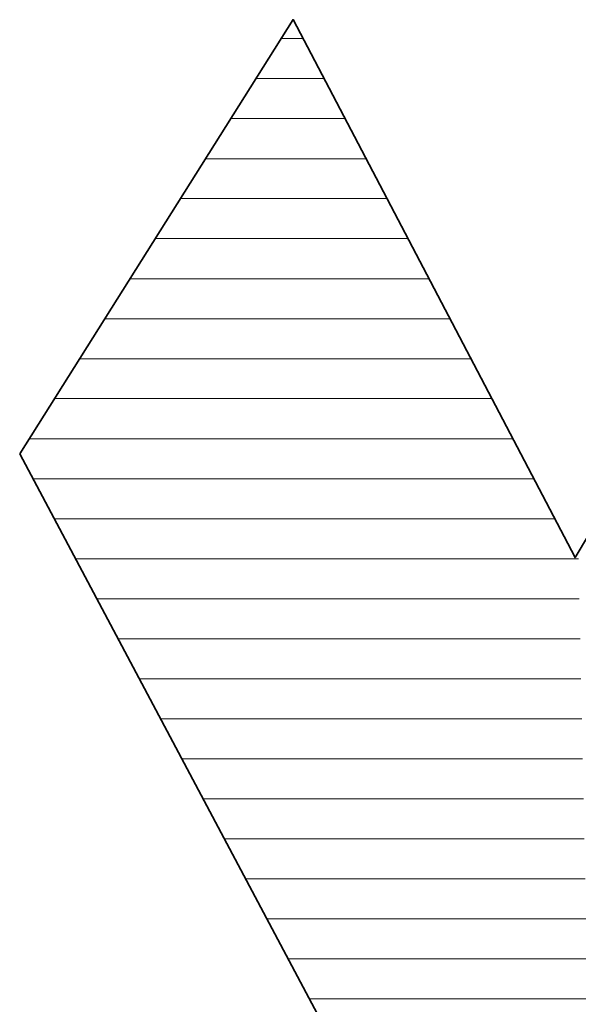
# Model space of a CAD drawing. Units: millimetres. Extents: x 0 to 7425, y 0 to 5250.
# Drawn here: x 5245 to 5306, y 271 to 378 of the extents above; entities that cross this region are included whole.
import ezdxf

# ---------------------------------------------------------------- set-up
doc = ezdxf.new("R2010")
doc.units = ezdxf.units.MM
doc.header["$MEASUREMENT"] = 0
doc.layers.add('(1) Shape lines', color=7, linetype='Continuous', lineweight=35)
doc.layers.add('(9) Sheet', color=7, linetype='Continuous', lineweight=35)

# ---------------------------------------------------------------- blocks, each defined once
blk = doc.blocks.new('HATCH_852_73dcd5a8-917e-4fa8-9aa2-121e093af3b2')
at = {"layer": '(1) Shape lines', "color": 0, "lineweight": 9}
for p, q in [((5252.67, 341.25), (5251.26, 341.25)), ((5252.67, 336.88), (5248.5, 336.88)), ((5252.67, 332.5), (5245.75, 332.5)), ((5252.67, 328.12), (5246.17, 328.12)), ((5252.67, 323.75), (5248.5, 323.75)), ((5252.67, 319.38), (5250.82, 319.38))]:
    blk.add_line(p, q, dxfattribs=at)
blk = doc.blocks.new('HATCH_853_a6f5786c-b070-4c3b-8f2a-bac4c0e84113')
at = {"layer": '(1) Shape lines', "color": 0, "lineweight": 9}
for p, q in [((5253.18, 341.25), (5252.67, 341.25)), ((5254.19, 336.88), (5252.67, 336.88)), ((5255.2, 332.5), (5252.67, 332.5)), ((5256.21, 328.12), (5252.67, 328.12)), ((5257.21, 323.75), (5252.67, 323.75)), ((5258.22, 319.38), (5252.67, 319.38)), ((5259.23, 315), (5253.15, 315)), ((5260.24, 310.62), (5255.47, 310.62)), ((5261.25, 306.25), (5257.8, 306.25)), ((5262.26, 301.88), (5260.12, 301.88)), ((5263.26, 297.5), (5262.45, 297.5))]:
    blk.add_line(p, q, dxfattribs=at)
blk = doc.blocks.new('HATCH_854_542cc061-7b27-485c-8182-5279e3a8b6e0')
at = {"layer": '(1) Shape lines', "color": 0, "lineweight": 9}
for p, q in [((5263.89, 358.75), (5262.28, 358.75)), ((5263.89, 354.38), (5259.53, 354.38)), ((5263.89, 350), (5256.77, 350)), ((5263.89, 345.62), (5254.02, 345.62)), ((5263.89, 341.25), (5253.18, 341.25)), ((5263.89, 336.88), (5254.19, 336.88)), ((5263.89, 332.5), (5255.2, 332.5)), ((5263.89, 328.12), (5256.21, 328.12)), ((5263.89, 323.75), (5257.21, 323.75)), ((5263.89, 319.38), (5258.22, 319.38)), ((5263.89, 315), (5259.23, 315)), ((5263.89, 310.62), (5260.24, 310.62)), ((5263.89, 306.25), (5261.25, 306.25)), ((5263.89, 301.88), (5262.26, 301.88)), ((5263.89, 297.5), (5263.26, 297.5))]:
    blk.add_line(p, q, dxfattribs=at)
blk = doc.blocks.new('HATCH_857_8a7d34f7-ad2a-438c-9dcb-00e835c7bb8d')
at = {"layer": '(1) Shape lines', "color": 0, "lineweight": 9}
for p, q in [((5264.13, 358.75), (5263.89, 358.75)), ((5264.55, 354.38), (5263.89, 354.38)), ((5264.96, 350), (5263.89, 350)), ((5265.37, 345.62), (5263.89, 345.62)), ((5265.79, 341.25), (5263.89, 341.25)), ((5266.2, 336.88), (5263.89, 336.88)), ((5266.61, 332.5), (5263.89, 332.5)), ((5267.03, 328.12), (5263.89, 328.12)), ((5267.44, 323.75), (5263.89, 323.75)), ((5267.85, 319.38), (5263.89, 319.38)), ((5268.27, 315), (5263.89, 315)), ((5268.68, 310.62), (5263.89, 310.62)), ((5269.09, 306.25), (5263.89, 306.25)), ((5269.51, 301.88), (5263.89, 301.88)), ((5269.92, 297.5), (5263.89, 297.5)), ((5270.33, 293.12), (5264.77, 293.12)), ((5270.75, 288.75), (5267.09, 288.75)), ((5271.16, 284.38), (5269.42, 284.38))]:
    blk.add_line(p, q, dxfattribs=at)
blk = doc.blocks.new('HATCH_858_5c4c9839-57d2-4a8e-a5ca-d441aed8e169')
at = {"layer": '(1) Shape lines', "color": 0, "lineweight": 9}
for p, q in [((5271.53, 371.88), (5270.55, 371.88)), ((5271.53, 367.5), (5267.79, 367.5)), ((5271.53, 363.12), (5265.04, 363.12)), ((5271.53, 358.75), (5264.13, 358.75)), ((5271.53, 354.38), (5264.55, 354.38)), ((5271.53, 350), (5264.96, 350)), ((5271.53, 345.62), (5265.37, 345.62)), ((5271.53, 341.25), (5265.79, 341.25)), ((5271.53, 336.88), (5266.2, 336.88)), ((5271.53, 332.5), (5266.61, 332.5)), ((5271.53, 328.12), (5267.03, 328.12)), ((5271.53, 323.75), (5267.44, 323.75)), ((5271.53, 319.38), (5267.85, 319.38)), ((5271.53, 315), (5268.27, 315)), ((5271.53, 310.62), (5268.68, 310.62)), ((5271.53, 306.25), (5269.09, 306.25)), ((5271.53, 301.88), (5269.51, 301.88)), ((5271.53, 297.5), (5269.92, 297.5)), ((5271.53, 293.12), (5270.33, 293.12)), ((5271.53, 288.75), (5270.75, 288.75)), ((5271.53, 284.38), (5271.16, 284.38))]:
    blk.add_line(p, q, dxfattribs=at)
blk = doc.blocks.new('HATCH_861_022dc83c-a126-4b53-8f82-67b3fc9e9d52')
at = {"layer": '(1) Shape lines', "color": 0, "lineweight": 9}
for p, q in [((5271.57, 371.88), (5271.53, 371.88)), ((5271.67, 367.5), (5271.53, 367.5)), ((5271.77, 363.12), (5271.53, 363.12)), ((5271.87, 358.75), (5271.53, 358.75)), ((5271.97, 354.38), (5271.53, 354.38)), ((5272.06, 350), (5271.53, 350)), ((5272.16, 345.62), (5271.53, 345.62)), ((5272.26, 341.25), (5271.53, 341.25)), ((5272.36, 336.88), (5271.53, 336.88)), ((5272.46, 332.5), (5271.53, 332.5)), ((5272.56, 328.12), (5271.53, 328.12)), ((5272.66, 323.75), (5271.53, 323.75)), ((5272.76, 319.38), (5271.53, 319.38)), ((5272.85, 315), (5271.53, 315)), ((5272.95, 310.62), (5271.53, 310.62)), ((5273.05, 306.25), (5271.53, 306.25)), ((5273.15, 301.88), (5271.53, 301.88)), ((5273.25, 297.5), (5271.53, 297.5)), ((5273.35, 293.12), (5271.53, 293.12)), ((5273.45, 288.75), (5271.53, 288.75)), ((5273.55, 284.38), (5271.53, 284.38)), ((5273.64, 280), (5271.74, 280))]:
    blk.add_line(p, q, dxfattribs=at)
blk = doc.blocks.new('HATCH_862_3ca04fb3-76a4-4505-8f50-e7e650b628df')
at = {"layer": '(1) Shape lines', "color": 0, "lineweight": 9}
for p, q in [((5273.73, 376.25), (5273.3, 376.25)), ((5273.73, 371.88), (5271.57, 371.88)), ((5273.73, 367.5), (5271.67, 367.5)), ((5273.73, 363.12), (5271.77, 363.12)), ((5273.73, 358.75), (5271.87, 358.75)), ((5273.73, 354.38), (5271.97, 354.38)), ((5273.73, 350), (5272.06, 350)), ((5273.73, 345.62), (5272.16, 345.62)), ((5273.73, 341.25), (5272.26, 341.25)), ((5273.73, 336.88), (5272.36, 336.88)), ((5273.73, 332.5), (5272.46, 332.5)), ((5273.73, 328.12), (5272.56, 328.12)), ((5273.73, 323.75), (5272.66, 323.75)), ((5273.73, 319.38), (5272.76, 319.38)), ((5273.73, 315), (5272.85, 315)), ((5273.73, 310.62), (5272.95, 310.62)), ((5273.73, 306.25), (5273.05, 306.25)), ((5273.73, 301.88), (5273.15, 301.88)), ((5273.73, 297.5), (5273.25, 297.5)), ((5273.73, 293.12), (5273.35, 293.12)), ((5273.73, 288.75), (5273.45, 288.75)), ((5273.73, 284.38), (5273.55, 284.38)), ((5273.73, 280), (5273.64, 280))]:
    blk.add_line(p, q, dxfattribs=at)
blk = doc.blocks.new('HATCH_865_92e6f318-4b89-49af-8aa2-73721443bd78')
at = {"layer": '(1) Shape lines', "color": 0, "lineweight": 9}
for p, q in [((5273.73, 376.25), (5273.73, 376.25)), ((5273.77, 371.88), (5273.73, 371.88)), ((5273.81, 367.5), (5273.73, 367.5)), ((5273.85, 363.12), (5273.73, 363.12)), ((5273.88, 358.75), (5273.73, 358.75)), ((5273.92, 354.38), (5273.73, 354.38)), ((5273.96, 350), (5273.73, 350)), ((5274, 345.62), (5273.73, 345.62)), ((5274.03, 341.25), (5273.73, 341.25)), ((5274.07, 336.88), (5273.73, 336.88)), ((5274.11, 332.5), (5273.73, 332.5)), ((5274.15, 328.12), (5273.73, 328.12)), ((5274.18, 323.75), (5273.73, 323.75)), ((5274.22, 319.38), (5273.73, 319.38)), ((5274.26, 315), (5273.73, 315)), ((5274.3, 310.62), (5273.73, 310.62)), ((5274.33, 306.25), (5273.73, 306.25)), ((5274.37, 301.88), (5273.73, 301.88)), ((5274.41, 297.5), (5273.73, 297.5)), ((5274.45, 293.12), (5273.73, 293.12)), ((5274.48, 288.75), (5273.73, 288.75)), ((5274.52, 284.38), (5273.73, 284.38)), ((5274.56, 280), (5273.73, 280)), ((5274.6, 275.62), (5274.07, 275.62))]:
    blk.add_line(p, q, dxfattribs=at)
blk = doc.blocks.new('HATCH_866_a5d15c75-48d2-419a-ad66-dc3d4d51dd24')
at = {"layer": '(1) Shape lines', "color": 0, "lineweight": 9}
for p, q in [((5274.61, 376.25), (5273.73, 376.25)), ((5274.61, 371.88), (5273.77, 371.88)), ((5274.61, 367.5), (5273.81, 367.5)), ((5274.61, 363.12), (5273.85, 363.12)), ((5274.61, 358.75), (5273.88, 358.75)), ((5274.61, 354.38), (5273.92, 354.38)), ((5274.61, 350), (5273.96, 350)), ((5274.61, 345.62), (5274, 345.62)), ((5274.61, 341.25), (5274.03, 341.25)), ((5274.61, 336.88), (5274.07, 336.88)), ((5274.61, 332.5), (5274.11, 332.5)), ((5274.61, 328.12), (5274.15, 328.12)), ((5274.61, 323.75), (5274.18, 323.75)), ((5274.61, 319.38), (5274.22, 319.38)), ((5274.61, 315), (5274.26, 315)), ((5274.61, 310.62), (5274.3, 310.62)), ((5274.61, 306.25), (5274.33, 306.25)), ((5274.61, 301.88), (5274.37, 301.88)), ((5274.61, 297.5), (5274.41, 297.5)), ((5274.61, 293.12), (5274.45, 293.12)), ((5274.61, 288.75), (5274.48, 288.75)), ((5274.61, 284.38), (5274.52, 284.38)), ((5274.61, 280), (5274.56, 280)), ((5274.61, 275.62), (5274.6, 275.62))]:
    blk.add_line(p, q, dxfattribs=at)
blk = doc.blocks.new('HATCH_869_aa4a689f-ba2e-4c50-949d-22ac8c402b07')
at = {"layer": '(1) Shape lines', "color": 0, "lineweight": 9}
for p, q in [((5274.69, 376.25), (5274.61, 376.25)), ((5274.87, 371.88), (5274.61, 371.88)), ((5275.04, 367.5), (5274.61, 367.5)), ((5275.22, 363.12), (5274.61, 363.12)), ((5275.39, 358.75), (5274.61, 358.75)), ((5275.57, 354.38), (5274.61, 354.38)), ((5275.75, 350), (5274.61, 350)), ((5275.92, 345.62), (5274.61, 345.62)), ((5276.1, 341.25), (5274.61, 341.25)), ((5276.28, 336.88), (5274.61, 336.88)), ((5276.45, 332.5), (5274.61, 332.5)), ((5276.63, 328.12), (5274.61, 328.12)), ((5276.8, 323.75), (5274.61, 323.75)), ((5276.98, 319.38), (5274.61, 319.38)), ((5277.16, 315), (5274.61, 315)), ((5277.33, 310.62), (5274.61, 310.62)), ((5277.51, 306.25), (5274.61, 306.25)), ((5277.69, 301.88), (5274.61, 301.88)), ((5277.86, 297.5), (5274.61, 297.5)), ((5278.04, 293.12), (5274.61, 293.12)), ((5278.22, 288.75), (5274.61, 288.75)), ((5278.39, 284.38), (5274.61, 284.38)), ((5278.57, 280), (5274.61, 280)), ((5278.74, 275.62), (5274.61, 275.62)), ((5278.92, 271.25), (5276.39, 271.25))]:
    blk.add_line(p, q, dxfattribs=at)
blk = doc.blocks.new('HATCH_870_7c059e2e-8319-4469-80d8-9dc750f4de65')
at = {"layer": '(1) Shape lines', "color": 0, "lineweight": 9}
for p, q in [((5275.69, 376.25), (5274.69, 376.25)), ((5277.98, 371.88), (5274.87, 371.88)), ((5279.13, 367.5), (5275.04, 367.5)), ((5279.13, 363.12), (5275.22, 363.12)), ((5279.13, 358.75), (5275.39, 358.75)), ((5279.13, 354.38), (5275.57, 354.38)), ((5279.13, 350), (5275.75, 350)), ((5279.13, 345.62), (5275.92, 345.62)), ((5279.13, 341.25), (5276.1, 341.25)), ((5279.13, 336.88), (5276.28, 336.88)), ((5279.13, 332.5), (5276.45, 332.5)), ((5279.13, 328.12), (5276.63, 328.12)), ((5279.13, 323.75), (5276.8, 323.75)), ((5279.13, 319.38), (5276.98, 319.38)), ((5279.13, 315), (5277.16, 315)), ((5279.13, 310.62), (5277.33, 310.62)), ((5279.13, 306.25), (5277.51, 306.25)), ((5279.13, 301.88), (5277.69, 301.88)), ((5279.13, 297.5), (5277.86, 297.5)), ((5279.13, 293.12), (5278.04, 293.12)), ((5279.13, 288.75), (5278.22, 288.75)), ((5279.13, 284.38), (5278.39, 284.38)), ((5279.13, 280), (5278.57, 280)), ((5279.13, 275.62), (5278.74, 275.62)), ((5279.13, 271.25), (5278.92, 271.25))]:
    blk.add_line(p, q, dxfattribs=at)
blk = doc.blocks.new('HATCH_873_e9af6563-3ade-445d-82a7-8b258d8d61e8')
at = {"layer": '(1) Shape lines', "color": 0, "lineweight": 9}
for p, q in [((5279.16, 367.5), (5279.13, 367.5)), ((5279.23, 363.12), (5279.13, 363.12)), ((5279.31, 358.75), (5279.13, 358.75)), ((5279.38, 354.38), (5279.13, 354.38)), ((5279.45, 350), (5279.13, 350)), ((5279.52, 345.62), (5279.13, 345.62)), ((5279.59, 341.25), (5279.13, 341.25)), ((5279.66, 336.88), (5279.13, 336.88)), ((5279.73, 332.5), (5279.13, 332.5)), ((5279.8, 328.12), (5279.13, 328.12)), ((5279.87, 323.75), (5279.13, 323.75)), ((5279.94, 319.38), (5279.13, 319.38)), ((5280.01, 315), (5279.13, 315)), ((5280.08, 310.62), (5279.13, 310.62)), ((5280.16, 306.25), (5279.13, 306.25)), ((5280.23, 301.88), (5279.13, 301.88)), ((5280.3, 297.5), (5279.13, 297.5)), ((5280.37, 293.12), (5279.13, 293.12)), ((5280.44, 288.75), (5279.13, 288.75)), ((5280.51, 284.38), (5279.13, 284.38)), ((5280.58, 280), (5279.13, 280)), ((5280.65, 275.62), (5279.13, 275.62)), ((5280.72, 271.25), (5279.13, 271.25)), ((5280.79, 266.88), (5279.13, 266.88))]:
    blk.add_line(p, q, dxfattribs=at)
blk = doc.blocks.new('HATCH_874_5da941ac-3c29-4ba2-a3f5-9eff94f0e443')
at = {"layer": '(1) Shape lines', "color": 0, "lineweight": 9}
for p, q in [((5280.28, 367.5), (5279.16, 367.5)), ((5280.86, 363.12), (5279.23, 363.12)), ((5280.86, 358.75), (5279.31, 358.75)), ((5280.86, 354.38), (5279.38, 354.38)), ((5280.86, 350), (5279.45, 350)), ((5280.86, 345.62), (5279.52, 345.62)), ((5280.86, 341.25), (5279.59, 341.25)), ((5280.86, 336.88), (5279.66, 336.88)), ((5280.86, 332.5), (5279.73, 332.5)), ((5280.86, 328.12), (5279.8, 328.12)), ((5280.86, 323.75), (5279.87, 323.75)), ((5280.86, 319.38), (5279.94, 319.38)), ((5280.86, 315), (5280.01, 315)), ((5280.86, 310.62), (5280.08, 310.62)), ((5280.86, 306.25), (5280.16, 306.25)), ((5280.86, 301.88), (5280.23, 301.88)), ((5280.86, 297.5), (5280.3, 297.5)), ((5280.86, 293.12), (5280.37, 293.12)), ((5280.86, 288.75), (5280.44, 288.75)), ((5280.86, 284.38), (5280.51, 284.38)), ((5280.86, 280), (5280.58, 280)), ((5280.86, 275.62), (5280.65, 275.62)), ((5280.86, 271.25), (5280.72, 271.25)), ((5280.86, 266.88), (5280.79, 266.88))]:
    blk.add_line(p, q, dxfattribs=at)
blk = doc.blocks.new('HATCH_877_41d755c8-aba1-4cc0-99b1-cc8daa2c1a9f')
at = {"layer": '(1) Shape lines', "color": 0, "lineweight": 9}
for p, q in [((5281.08, 363.12), (5280.86, 363.12)), ((5281.37, 358.75), (5280.86, 358.75)), ((5281.66, 354.38), (5280.86, 354.38)), ((5281.96, 350), (5280.86, 350)), ((5282.25, 345.62), (5280.86, 345.62)), ((5282.55, 341.25), (5280.86, 341.25)), ((5282.84, 336.88), (5280.86, 336.88)), ((5283.13, 332.5), (5280.86, 332.5)), ((5283.43, 328.12), (5280.86, 328.12)), ((5283.72, 323.75), (5280.86, 323.75)), ((5284.01, 319.38), (5280.86, 319.38)), ((5284.31, 315), (5280.86, 315)), ((5284.6, 310.62), (5280.86, 310.62)), ((5284.89, 306.25), (5280.86, 306.25)), ((5285.19, 301.88), (5280.86, 301.88)), ((5285.48, 297.5), (5280.86, 297.5)), ((5285.77, 293.12), (5280.86, 293.12)), ((5286.07, 288.75), (5280.86, 288.75)), ((5286.36, 284.38), (5280.86, 284.38)), ((5286.66, 280), (5280.86, 280)), ((5286.95, 275.62), (5280.86, 275.62)), ((5287.24, 271.25), (5280.86, 271.25))]:
    blk.add_line(p, q, dxfattribs=at)
blk = doc.blocks.new('HATCH_878_cbff357b-2ee4-4cd1-b10a-f5dff71267e1')
at = {"layer": '(1) Shape lines', "color": 0, "lineweight": 9}
for p, q in [((5282.57, 363.12), (5281.08, 363.12)), ((5284.86, 358.75), (5281.37, 358.75)), ((5287.16, 354.38), (5281.66, 354.38)), ((5288.81, 350), (5281.96, 350)), ((5288.81, 345.62), (5282.25, 345.62)), ((5288.81, 341.25), (5282.55, 341.25)), ((5288.81, 336.88), (5282.84, 336.88)), ((5288.81, 332.5), (5283.13, 332.5)), ((5288.81, 328.12), (5283.43, 328.12)), ((5288.81, 323.75), (5283.72, 323.75)), ((5288.81, 319.38), (5284.01, 319.38)), ((5288.81, 315), (5284.31, 315)), ((5288.81, 310.62), (5284.6, 310.62)), ((5288.81, 306.25), (5284.89, 306.25)), ((5288.81, 301.88), (5285.19, 301.88)), ((5288.81, 297.5), (5285.48, 297.5)), ((5288.81, 293.12), (5285.77, 293.12)), ((5288.81, 288.75), (5286.07, 288.75)), ((5288.81, 284.38), (5286.36, 284.38)), ((5288.81, 280), (5286.66, 280)), ((5288.81, 275.62), (5286.95, 275.62)), ((5288.81, 271.25), (5287.24, 271.25))]:
    blk.add_line(p, q, dxfattribs=at)
blk = doc.blocks.new('HATCH_879_1b9dae33-6182-48ee-af71-25dd0879f719')
at = {"layer": '(1) Shape lines', "color": 0, "lineweight": 9}
for p, q in [((5288.92, 350), (5288.81, 350)), ((5289.32, 345.62), (5288.81, 345.62)), ((5289.72, 341.25), (5288.81, 341.25)), ((5290.12, 336.88), (5288.81, 336.88)), ((5290.52, 332.5), (5288.81, 332.5)), ((5290.92, 328.12), (5288.81, 328.12)), ((5291.32, 323.75), (5288.81, 323.75)), ((5291.72, 319.38), (5288.81, 319.38)), ((5292.12, 315), (5288.81, 315)), ((5292.52, 310.62), (5288.81, 310.62)), ((5292.92, 306.25), (5288.81, 306.25)), ((5293.33, 301.88), (5288.81, 301.88)), ((5293.73, 297.5), (5288.81, 297.5)), ((5294.13, 293.12), (5288.81, 293.12)), ((5294.53, 288.75), (5288.81, 288.75)), ((5294.93, 284.38), (5288.81, 284.38)), ((5295.33, 280), (5288.81, 280)), ((5295.73, 275.62), (5288.81, 275.62)), ((5296.13, 271.25), (5288.81, 271.25))]:
    blk.add_line(p, q, dxfattribs=at)
blk = doc.blocks.new('HATCH_880_e5c93b91-59ea-4b42-9ccd-dd97ed8631ed')
at = {"layer": '(1) Shape lines', "color": 0, "lineweight": 9}
for p, q in [((5289.45, 350), (5288.92, 350)), ((5291.74, 345.62), (5289.32, 345.62)), ((5294.04, 341.25), (5289.72, 341.25)), ((5296.33, 336.88), (5290.12, 336.88)), ((5298.62, 332.5), (5290.52, 332.5)), ((5300.23, 328.12), (5290.92, 328.12)), ((5300.23, 323.75), (5291.32, 323.75)), ((5300.23, 319.38), (5291.72, 319.38)), ((5300.23, 315), (5292.12, 315)), ((5300.23, 310.62), (5292.52, 310.62)), ((5300.23, 306.25), (5292.92, 306.25)), ((5300.23, 301.88), (5293.33, 301.88)), ((5300.23, 297.5), (5293.73, 297.5)), ((5300.23, 293.12), (5294.13, 293.12)), ((5300.23, 288.75), (5294.53, 288.75)), ((5300.23, 284.38), (5294.93, 284.38)), ((5300.23, 280), (5295.33, 280)), ((5300.23, 275.62), (5295.73, 275.62)), ((5300.23, 271.25), (5296.13, 271.25))]:
    blk.add_line(p, q, dxfattribs=at)
blk = doc.blocks.new('HATCH_883_916051d2-86d0-4bd6-a210-3cf99c576ab0')
at = {"layer": '(1) Shape lines', "color": 0, "lineweight": 9}
for p, q in [((5300.29, 328.12), (5300.23, 328.12)), ((5300.49, 323.75), (5300.23, 323.75)), ((5300.7, 319.38), (5300.23, 319.38)), ((5300.9, 315), (5300.23, 315)), ((5301.1, 310.62), (5300.23, 310.62)), ((5301.3, 306.25), (5300.23, 306.25)), ((5301.5, 301.88), (5300.23, 301.88)), ((5301.71, 297.5), (5300.23, 297.5)), ((5301.91, 293.12), (5300.23, 293.12)), ((5302.11, 288.75), (5300.23, 288.75)), ((5302.31, 284.38), (5300.23, 284.38)), ((5302.51, 280), (5300.23, 280)), ((5302.72, 275.62), (5300.23, 275.62)), ((5302.92, 271.25), (5300.23, 271.25))]:
    blk.add_line(p, q, dxfattribs=at)
blk = doc.blocks.new('HATCH_884_beed14e7-96fc-4ddd-bb9c-f5dd7af9eb3d')
at = {"layer": '(1) Shape lines', "color": 0, "lineweight": 9}
for p, q in [((5300.92, 328.12), (5300.29, 328.12)), ((5303.21, 323.75), (5300.49, 323.75)), ((5305.44, 319.38), (5300.7, 319.38)), ((5305.44, 315), (5300.9, 315)), ((5305.44, 310.62), (5301.1, 310.62)), ((5305.44, 306.25), (5301.3, 306.25)), ((5305.44, 301.88), (5301.5, 301.88)), ((5305.44, 297.5), (5301.71, 297.5)), ((5305.44, 293.12), (5301.91, 293.12)), ((5305.44, 288.75), (5302.11, 288.75)), ((5305.44, 284.38), (5302.31, 284.38)), ((5305.44, 280), (5302.51, 280)), ((5305.44, 275.62), (5302.72, 275.62)), ((5305.44, 271.25), (5302.92, 271.25))]:
    blk.add_line(p, q, dxfattribs=at)
blk = doc.blocks.new('HATCH_887_b351e473-4f94-4d94-a1fb-81771e289c16')
at = {"layer": '(1) Shape lines', "color": 0, "lineweight": 9}
for p, q in [((5305.44, 319.38), (5305.44, 319.38)), ((5305.46, 315), (5305.44, 315)), ((5305.47, 310.62), (5305.44, 310.62)), ((5305.48, 306.25), (5305.44, 306.25)), ((5305.5, 301.88), (5305.44, 301.88)), ((5305.51, 297.5), (5305.44, 297.5)), ((5305.53, 293.12), (5305.44, 293.12)), ((5305.54, 288.75), (5305.44, 288.75)), ((5305.56, 284.38), (5305.44, 284.38)), ((5305.57, 280), (5305.44, 280)), ((5305.58, 275.62), (5305.44, 275.62)), ((5305.6, 271.25), (5305.44, 271.25)), ((5305.61, 266.88), (5305.44, 266.88)), ((5305.63, 262.5), (5305.44, 262.5)), ((5305.64, 258.12), (5305.44, 258.12)), ((5305.66, 253.75), (5305.44, 253.75)), ((5305.67, 249.38), (5305.44, 249.38)), ((5305.68, 245), (5305.44, 245)), ((5305.7, 240.62), (5305.44, 240.62)), ((5305.71, 236.25), (5305.44, 236.25)), ((5305.73, 231.88), (5305.44, 231.88)), ((5305.74, 227.5), (5305.44, 227.5)), ((5305.76, 223.12), (5305.44, 223.12)), ((5305.77, 218.75), (5305.44, 218.75))]:
    blk.add_line(p, q, dxfattribs=at)
blk = doc.blocks.new('HATCH_888_d63765bd-e24b-4bf9-b7de-4b814717fc13')
at = {"layer": '(1) Shape lines', "color": 0, "lineweight": 9}
for p, q in [((5305.78, 319.38), (5305.44, 319.38)), ((5305.78, 315), (5305.46, 315)), ((5305.78, 310.62), (5305.47, 310.62)), ((5305.78, 306.25), (5305.48, 306.25)), ((5305.78, 301.88), (5305.5, 301.88)), ((5305.78, 297.5), (5305.51, 297.5)), ((5305.78, 293.12), (5305.53, 293.12)), ((5305.78, 288.75), (5305.54, 288.75)), ((5305.78, 284.38), (5305.56, 284.38)), ((5305.78, 280), (5305.57, 280)), ((5305.78, 275.62), (5305.58, 275.62)), ((5305.78, 271.25), (5305.6, 271.25)), ((5305.78, 266.88), (5305.61, 266.88)), ((5305.78, 262.5), (5305.63, 262.5)), ((5305.78, 258.12), (5305.64, 258.12)), ((5305.78, 253.75), (5305.66, 253.75)), ((5305.78, 249.38), (5305.67, 249.38)), ((5305.78, 245), (5305.68, 245)), ((5305.78, 240.62), (5305.7, 240.62)), ((5305.78, 236.25), (5305.71, 236.25)), ((5305.78, 231.88), (5305.73, 231.88)), ((5305.78, 227.5), (5305.74, 227.5)), ((5305.78, 223.12), (5305.76, 223.12)), ((5305.78, 218.75), (5305.77, 218.75))]:
    blk.add_line(p, q, dxfattribs=at)
blk = doc.blocks.new('HATCH_891_f21ba434-4e02-4ebd-8a8f-78f53906a202')
at = {"layer": '(1) Shape lines', "color": 0, "lineweight": 9}
for p, q in [((5305.79, 319.38), (5305.78, 319.38)), ((5305.88, 315), (5305.78, 315)), ((5305.98, 310.62), (5305.78, 310.62)), ((5306.07, 306.25), (5305.78, 306.25)), ((5306.16, 301.88), (5305.78, 301.88)), ((5306.25, 297.5), (5305.78, 297.5)), ((5306.34, 293.12), (5305.78, 293.12)), ((5306.43, 288.75), (5305.78, 288.75)), ((5306.52, 284.38), (5305.78, 284.38)), ((5306.62, 280), (5305.78, 280)), ((5306.71, 275.62), (5305.78, 275.62)), ((5306.8, 271.25), (5305.78, 271.25)), ((5306.89, 266.88), (5305.78, 266.88)), ((5306.98, 262.5), (5305.78, 262.5)), ((5307.07, 258.12), (5305.78, 258.12)), ((5307.16, 253.75), (5305.78, 253.75)), ((5307.26, 249.38), (5305.78, 249.38)), ((5307.35, 245), (5305.78, 245)), ((5307.44, 240.62), (5305.78, 240.62)), ((5307.53, 236.25), (5305.78, 236.25)), ((5307.62, 231.88), (5305.78, 231.88)), ((5307.71, 227.5), (5305.78, 227.5)), ((5307.8, 223.12), (5305.78, 223.12)), ((5307.37, 218.75), (5305.78, 218.75))]:
    blk.add_line(p, q, dxfattribs=at)
blk = doc.blocks.new('GROUP_0_9bb1fc64-1733-405d-b881-956f86bff12d')
at = {"layer": '(9) Sheet', "color": 7, "linetype": 'Continuous', "lineweight": 35, "ltscale": 12.5}
blk.add_lwpolyline([(5244.72, 330.86), (5274.61, 378.32), (5305.44, 319.5), (5340.55, 378.3), (5372.81, 319.49), (5406.49, 378.3), (5430.7, 330.86), (5373.16, 215.95), (5340.08, 276.32), (5305.78, 215.95)], close=True, dxfattribs=at)
at = {"layer": '(1) Shape lines', "color": 154, "linetype": 'ByBlock'}
for name in ['HATCH_862_3ca04fb3-76a4-4505-8f50-e7e650b628df', 'HATCH_865_92e6f318-4b89-49af-8aa2-73721443bd78', 'HATCH_866_a5d15c75-48d2-419a-ad66-dc3d4d51dd24', 'HATCH_869_aa4a689f-ba2e-4c50-949d-22ac8c402b07', 'HATCH_870_7c059e2e-8319-4469-80d8-9dc750f4de65', 'HATCH_858_5c4c9839-57d2-4a8e-a5ca-d441aed8e169', 'HATCH_861_022dc83c-a126-4b53-8f82-67b3fc9e9d52', 'HATCH_873_e9af6563-3ade-445d-82a7-8b258d8d61e8', 'HATCH_874_5da941ac-3c29-4ba2-a3f5-9eff94f0e443', 'HATCH_877_41d755c8-aba1-4cc0-99b1-cc8daa2c1a9f', 'HATCH_878_cbff357b-2ee4-4cd1-b10a-f5dff71267e1', 'HATCH_854_542cc061-7b27-485c-8182-5279e3a8b6e0', 'HATCH_857_8a7d34f7-ad2a-438c-9dcb-00e835c7bb8d', 'HATCH_879_1b9dae33-6182-48ee-af71-25dd0879f719', 'HATCH_880_e5c93b91-59ea-4b42-9ccd-dd97ed8631ed', 'HATCH_852_73dcd5a8-917e-4fa8-9aa2-121e093af3b2', 'HATCH_853_a6f5786c-b070-4c3b-8f2a-bac4c0e84113', 'HATCH_883_916051d2-86d0-4bd6-a210-3cf99c576ab0', 'HATCH_884_beed14e7-96fc-4ddd-bb9c-f5dd7af9eb3d', 'HATCH_887_b351e473-4f94-4d94-a1fb-81771e289c16', 'HATCH_888_d63765bd-e24b-4bf9-b7de-4b814717fc13', 'HATCH_891_f21ba434-4e02-4ebd-8a8f-78f53906a202']:
    blk.add_blockref(name, (0, 0), dxfattribs=at)

msp = doc.modelspace()

# ---------------------------------------------------------------- block references
at = {"color": 7, "linetype": 'ByBlock'}
msp.add_blockref('GROUP_0_9bb1fc64-1733-405d-b881-956f86bff12d', (0, 0), dxfattribs=at)

doc.saveas('drawing.dxf')
